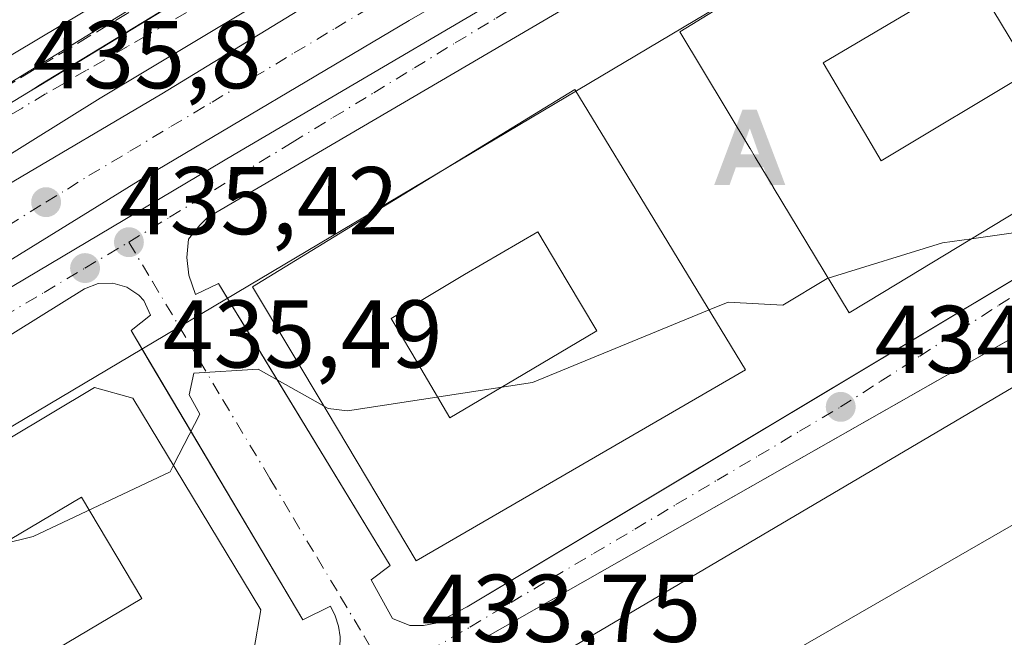
# Model space of a CAD drawing. Units: metres. Extents: x 610637 to 614079, y 4743198 to 4745570.
# Drawn here: x 613475 to 613578, y 4743315 to 4743380 of the extents above; entities that cross this region are included whole.
import ezdxf

# ---------------------------------------------------------------- set-up
doc = ezdxf.new("R2010")
doc.units = ezdxf.units.M
doc.header["$MEASUREMENT"] = 0
doc.linetypes.add('DGN Style 3', pattern=[2.307223458686699, 1.648016756204785, -0.6592067024819142])
doc.linetypes.add('DGN Style 4', pattern=[2.6384748266838614, 1.318413404963828, -0.6592067024819142, 0.001648016756204785, -0.6592067024819142])
for name, color, linetype, lineweight in [('Alojamiento puntual', 7, 'Continuous', 0), ('Conducción de hidrocarburos lineal', 6, 'DGN Style 3', 0), ('Corriente natural Cxs', 4, 'Continuous', 13), ('Curva de nivel normal', 30, 'Continuous', 0), ('Edificación Cxs', 1, 'Continuous', 13), ('Elemento construido', 1, 'Continuous', 0), ('Núcleo urbano CxS', 7, 'Continuous', 0), ('Prado CxS', 92, 'Continuous', 0), ('Punto de cota en terreno', 7, 'Continuous', 0), ('Rótulo de punto de cota en terreno', 7, 'Continuous', 0), ('Vía urbana Cxs', 4, 'Continuous', 0), ('Vía urbana eje', 4, 'DGN Style 4', 0)]:
    doc.layers.add(name, color=color, linetype=linetype, lineweight=lineweight)
doc.styles.add('Style-Arial', font='txt')

# ---------------------------------------------------------------- blocks, each defined once
blk = doc.blocks.new('5PATER')
at = {"layer": 'Prado CxS', "linetype": 'Continuous', "lineweight": 0}
h = blk.add_hatch(color=51, dxfattribs=at)
edge = h.paths.add_edge_path()
edge.add_ellipse((0, 0), major_axis=(-0.1095731443231308, -0.1110710700762829), ratio=0.9994222409660322, start_angle=0, end_angle=360)
blk = doc.blocks.new('*U48')
at = {"layer": 'Vía urbana Cxs', "color": 4, "linetype": 'Continuous', "lineweight": 0}
blk.add_polyline3d([(613407.4184999998, 4743332.573799999, 434.8316999999952), (613412.8159999996, 4743335.828199999, 435.4928999999975), (613442.6611000003, 4743354.163799999, 435.8003000000026), (613457.9804999996, 4743363.371300001, 436.5446999999986), (613501.9543000003, 4743390.358899999, 438.2508999999991), (613524.5762, 4743404.0908, 438.7265000000043), (613551.6431999998, 4743418.7752, 438.534799999994), (613559.8981999997, 4743424.331499999, 438.2066999999952), (613562.6201, 4743426.7501, 438.2972000000009), (613564.3722999999, 4743421.4779, 438.1972999999998), (613565.2301000003, 4743419.1501, 438.1800999999978), (613567.8964999998, 4743413.9779, 438.0197000000044), (613570.0532000001, 4743411.6392, 437.9477999999945), (613571.2883000001, 4743410.299900001, 437.9532000000036), (613563.7821000004, 4743406.547599999, 437.9033999999957), (613552.04, 4743400.6777, 437.5141000000004), (613515.5274999999, 4743379.643200001, 436.6750999999931), (613487.2698999997, 4743362.895099999, 436.0194999999949), (613461.3141999999, 4743346.861300001, 435.5642999999982), (613432.9773000004, 4743329.6369, 435.0920000000042), (613416.5466, 4743319.794399999, 434.7017999999953), (613415.5152000004, 4743318.350400001, 434.6466999999975), (613414.1654000003, 4743316.4606, 434.6005000000005), (613413.3864000002, 4743313.344799999, 434.5359000000026)], dxfattribs=at)
blk.add_polyline3d([(613425.4984999998, 4743336.0737, 435.2335000000021), (613412.7983999997, 4743328.2685, 434.8497000000062), (613408.7635000005, 4743326.019500001, 434.7318999999989), (613410.2583999997, 4743323.585300001, 434.7258000000002), (613441.6116000004, 4743342.9529, 435.4973000000027), (613458.2010000005, 4743353.073200001, 435.6616000000067), (613473.7188999997, 4743362.532099999, 435.8466999999946), (613489.7262000004, 4743371.991000001, 436.2746000000043), (613527.0987, 4743394.8113, 437.1110000000045), (613542.7090999996, 4743403.741000001, 437.6261999999988), (613553.6892999997, 4743409.231100001, 437.7486000000063), (613562.2221999997, 4743413.3983, 437.9570999999996), (613565.6617999999, 4743414.7874, 438.0372000000062), (613564.2726999996, 4743417.3671, 438.1266000000033), (613550.7128, 4743410.6863, 437.8475999999937), (613532.1919, 4743400.764400001, 437.3133999999991), (613515.0601000005, 4743390.710300001, 437.1530000000057), (613498.9866000004, 4743380.920700001, 436.8130999999995), (613483.3099999996, 4743371.527899999, 436.0865000000049), (613468.4271999998, 4743362.2675, 435.8034999999945), (613458.5053000003, 4743356.3805, 435.6777000000002), (613437.6693000002, 4743343.7466, 435.4755000000005)], close=True, dxfattribs=at)
blk = doc.blocks.new('*U50')
at = {"layer": 'Vía urbana Cxs', "color": 4, "linetype": 'Continuous', "lineweight": 0}
blk.add_polyline3d([(613490.5133999997, 4743385.893800001, 437.5565000000061), (613405.9243999999, 4743335.3939, 434.9011000000028)], dxfattribs=at)
blk = doc.blocks.new('*U53')
at = {"layer": 'Vía urbana Cxs', "color": 4, "linetype": 'Continuous', "lineweight": 0}
for points in [[(613654.4200999998, 4743282.040100001, 435.3120999999956), (613607.7301000003, 4743357.720100001, 438.1855000000069), (613605.5301000001, 4743360.4301, 436.9903000000049), (613603.5301000001, 4743360.4301, 437.4217000000062), (613601.9801000003, 4743359.960100001, 438.0703999999969), (613576.9989, 4743345.7578, 437.6738999999943), (613574.6739999996, 4743344.436100001, 437.2161999999954), (613523.4600999998, 4743315.3201, 434.9253000000026)], [(613508.2801000001, 4743314.270099999, 434.1815999999963), (613508.3201000001, 4743315.4101, 434.0896000000066), (613508.1601, 4743316.520099999, 434.0136000000057), (613507.8000999996, 4743317.590100001, 433.9492999999929), (613507.3000999996, 4743318.600099999, 434.0693000000028), (613504.4200999998, 4743317.170100001, 436.1413999999932), (613488.5625999998, 4743343.9035, 436.5111000000034), (613486.5301000001, 4743347.3301, 435.6683000000049), (613488.5701000001, 4743348.9301, 435.3496000000014), (613487.8501000004, 4743350.440099999, 435.3703999999998), (613487.3501000004, 4743351.0001, 435.3867999999929), (613486.0800999999, 4743351.840100001, 435.4590000000026), (613484.6401000004, 4743352.2601, 435.5038999999961), (613483.1201, 4743352.210100001, 435.5826999999991), (613481.6901000004, 4743351.6801, 435.7041999999929), (613412.1401000004, 4743308.360099999, 434.4621000000043)], [(613413.3864000002, 4743313.344799999, 434.5359000000026), (613414.1654000003, 4743316.4606, 434.6005000000005), (613415.5152000004, 4743318.350400001, 434.6466999999975), (613415.8996000001, 4743318.1801, 434.647100000002), (613416.3076, 4743318.078700001, 434.6497999999993), (613416.7270000001, 4743318.0492, 434.6546999999992), (613417.1451000003, 4743318.092599999, 434.6616999999969), (613417.5495999996, 4743318.207400001, 434.6710000000021), (613417.9281000001, 4743318.3903, 434.6855999999971), (613418.2693999996, 4743318.6358, 434.7014999999956), (613474.3082999998, 4743352.0263, 435.7222000000039), (613497.2742, 4743365.6788, 436.4538999999932), (613535.3743000003, 4743388.0626, 437.1293000000006), (613543.7879999997, 4743393.248500001, 437.3690000000061), (613557.0171999997, 4743400.974300001, 437.8703999999998), (613564.2668000003, 4743405.472200001, 438.0507000000071), (613563.7821000004, 4743406.547599999, 437.9033999999957), (613571.2883000001, 4743410.299900001, 437.9532000000036), (613573.1209000006, 4743408.312700001, 437.975099999996), (613576.1201, 4743407.4301, 437.9472999999998), (613581.0514000002, 4743407.354699999, 437.9135999999999)], [(613579.3000999996, 4743403.920100001, 438.7973999999958), (613577.0100999996, 4743404.6601, 438.937699999995), (613573.4101, 4743404.6801, 438.959600000002), (613571.1001000004, 4743403.960100001, 439.0268999999971), (613494.5000999998, 4743359.090100001, 436.6203999999998), (613493.6901000004, 4743358.290100001, 436.289499999999), (613492.5301000001, 4743356.840100001, 435.6527999999962), (613492.3300999999, 4743354.9301, 435.5387999999948), (613492.5701000001, 4743353.090100001, 435.4902000000002), (613493.2600999996, 4743351.090100001, 435.7017999999953), (613495.6601, 4743352.210100001, 437.1858999999968), (613496.9097999996, 4743350.156099999, 436.9541999999929), (613497.9951999999, 4743348.372300001, 437.4970999999932), (613513.5301000001, 4743322.840100001, 436.1420999999973), (613511.5701000001, 4743321.3301, 434.3886000000057), (613513.7801000001, 4743317.3301, 433.7765000000073), (613515.5701000001, 4743316.600099999, 433.7859999999928), (613517.0100999996, 4743316.600099999, 433.7978000000003), (613518.3000999996, 4743316.840100001, 433.8690000000061), (613521.5701000001, 4743318.520099999, 435.013300000006), (613546.2764999997, 4743333.325200001, 435.6490000000049), (613550.6355999997, 4743335.9373, 435.9758000000002), (613598.0500999996, 4743364.350099999, 435.8858000000037)]]:
    blk.add_polyline3d(points, dxfattribs=at)
blk = doc.blocks.new('*U61')
at = {"layer": 'Edificación Cxs', "color": 1, "linetype": 'Continuous', "lineweight": 13, "elevation": 451.9912999999942, "flags": 128}
for points in [[(613604.3300999999, 4743354.360099999), (613649.3400999998, 4743278.040100001), (613600.2330999998, 4743248.911800001), (613562.0513000004, 4743248.2884), (613526.0201000003, 4743307.880100001), (613526.1401000004, 4743310.590100001), (613601.3300999999, 4743354.9101)], [(613561.5363999996, 4743272.968699999), (613575.6501000002, 4743249.4001), (613632.3300999999, 4743282.360099999), (613598.9801000003, 4743338.920100001), (613541.7801000001, 4743305.960100001), (613542.3213999998, 4743305.0562)]]:
    blk.add_lwpolyline(points, close=True, dxfattribs=at)
blk = doc.blocks.new('*U74')
at = {"layer": 'Edificación Cxs', "color": 1, "linetype": 'Continuous', "lineweight": 13, "elevation": 445.2210000000051, "flags": 128}
blk.add_lwpolyline([(613486.7301000003, 4743340.290100001), (613500.0500999996, 4743318.210100001), (613499.3300999999, 4743313.970100001), (613432.8201000001, 4743274.210100001), (613427.8901000004, 4743274.600099999), (613414.2600999996, 4743297.2401), (613414.9401000004, 4743300.840100001), (613482.7301000003, 4743341.4001)], close=True, dxfattribs=at)
at = {"layer": 'Edificación Cxs', "color": 1, "linetype": 'Continuous', "lineweight": 13}
blk.add_3dface([(613487.6449999996, 4743319.388, 445.2210000000051), (613481.3729999998, 4743329.943, 445.2210000000051), (613426.1270000003, 4743297.196000001, 445.2210000000051), (613432.3760000002, 4743286.626, 445.2210000000051)], dxfattribs=at)
blk = doc.blocks.new('*U76')
at = {"layer": 'Edificación Cxs', "color": 1, "linetype": 'Continuous', "lineweight": 13, "elevation": 453.6595999999992, "flags": 128}
for points in [[(613541.4968999998, 4743358.1325), (613550.5701000001, 4743343.2401), (613516.2600999996, 4743323.3201), (613506.9578999998, 4743338.879899999), (613499.1801000005, 4743351.890100001), (613529.6529000001, 4743370.5275), (613532.7801000001, 4743372.440099999)], [(613527.4079999998, 4743342.755000001), (613535.0640000004, 4743347.278000001), (613531.9979999998, 4743352.458000001), (613528.9400000004, 4743357.622), (613521.2719999999, 4743353.146000001), (613513.6490000002, 4743348.592), (613515.7860000003, 4743344.964000001), (613519.7510000002, 4743338.233999999)]]:
    blk.add_lwpolyline(points, close=True, dxfattribs=at)
blk = doc.blocks.new('*U77')
at = {"layer": 'Edificación Cxs', "color": 1, "linetype": 'Continuous', "lineweight": 13, "flags": 128}
for points, elevation in [([(613586.1083000004, 4743386.420700001), (613588.4039000003, 4743382.612500001), (613595.9401000004, 4743370.110099999), (613582.9386999998, 4743362.231100001), (613579.0569000002, 4743359.878500001), (613564.8717, 4743351.282099999), (613561.3701, 4743349.1601), (613553.4643000001, 4743362.277899999), (613553.4552999996, 4743362.2929), (613551.5878999997, 4743365.3917), (613551.0417, 4743366.297700001), (613551.0343000004, 4743366.3101), (613543.7301000003, 4743378.4301), (613547.2849000003, 4743380.621099999), (613561.3935000002, 4743389.317500001), (613565.0943, 4743391.5987), (613578.1401000004, 4743399.640100001)], 453.8224000000046), ([(613580.2419999996, 4743374.299000001), (613574.1579999998, 4743384.398), (613558.6689999999, 4743375.232000001), (613560.5789999999, 4743371.998000001), (613562.9740000004, 4743367.941000001), (613564.7149999999, 4743364.993000001)], 453.8224000000045)]:
    blk.add_lwpolyline(points, close=True, dxfattribs=dict(at, elevation=elevation))
blk = doc.blocks.new('5ALOJA')
at = {"layer": 'Corriente natural Cxs', "linetype": 'Continuous', "lineweight": 0}
h = blk.add_hatch(color=6, dxfattribs=at)
h.paths.add_polyline_path([(-0.3691, -0.3496), (-0.0741, 0.4354), (0.0729, 0.4354), (0.3709000000000001, -0.3496), (0.2119, -0.3496), (0.1469, -0.1686), (-0.1441, -0.1686), (-0.2091, -0.3496)])
h.paths.add_polyline_path([(-0.0961, -0.0326), (0.0009000000000000001, 0.2394), (0.09790000000000001, -0.0326)], flags=16)

msp = doc.modelspace()

# ---------------------------------------------------------------- linework, layer by layer
at = {"layer": 'Conducción de hidrocarburos lineal', "color": 6, "linetype": 'DGN Style 3', "lineweight": 0}
msp.add_polyline3d([(613616.7446, 4743490.325800001, 448.7522000000026), (613606.7800000003, 4743469.658399999, 444.4061999999976), (613591.0549999997, 4743443.5602, 440.3711999999941), (613388.2699999996, 4743321.41, 434.9275000000052)], dxfattribs=at)
at = {"layer": 'Curva de nivel normal', "color": 30, "linetype": 'Continuous', "lineweight": 0, "elevation": 435, "flags": 128}
for points in [[(613580.9336999999, 4743342.887599999), (613581.0899999999, 4743345.060000001), (613587.0899999999, 4743351.24), (613590.29, 4743356.609999999), (613589.0899999999, 4743357.310000001), (613587.0899999999, 4743356.609999999), (613588.04, 4743359.560000001), (613587.0899999999, 4743359.680000001), (613583.0899999999, 4743358.16), (613574.1094000004, 4743356.8803)], [(613574.1094000004, 4743356.8803), (613571.0899999999, 4743356.449999999), (613559.1931999996, 4743352.7719)], [(613559.1931999996, 4743352.7719), (613559.0899999999, 4743352.74), (613554.4500000002, 4743349.970000001), (613548.7699999996, 4743350.289999999), (613546.7748999996, 4743349.4691)], [(613546.7748999996, 4743349.4691), (613528.3799999999, 4743341.9), (613509.0899999999, 4743338.939999999), (613507.0899999999, 4743339.210000001), (613506.5958000004, 4743339.485400001)], [(613506.5958000004, 4743339.485400001), (613499.7699999996, 4743343.289999999), (613493.0899999999, 4743342.890000001), (613492.5899999999, 4743340.609999999), (613493.6900000004, 4743338.609999999), (613490.9513999998, 4743333.292300001)], [(613490.9513999998, 4743333.292300001), (613490.5999999996, 4743332.609999999), (613476.3399999999, 4743325.859999999), (613463.0899999999, 4743322.609999999), (613453.0899999999, 4743318.609999999), (613447.0899999999, 4743317.359999999), (613430.3600000005, 4743307.880000001), (613427.0899999999, 4743307.140000001), (613426.4572999999, 4743307.731000001)]]:
    msp.add_lwpolyline(points, dxfattribs=at)
at = {"layer": 'Edificación Cxs', "color": 1, "linetype": 'Continuous', "lineweight": 13, "flags": 128}
for points, elevation in [([(613580.2419999996, 4743374.299000001), (613564.7149999999, 4743364.993000001), (613562.9740000004, 4743367.941000001), (613560.5789999999, 4743371.998000001), (613558.6689999999, 4743375.232000001), (613574.1579999998, 4743384.398)], 453.8224000000045), ([(613527.4079999998, 4743342.755000001), (613519.7510000002, 4743338.233999999), (613515.7860000003, 4743344.964000001), (613513.6490000002, 4743348.592), (613521.2719999999, 4743353.146000001), (613528.9400000004, 4743357.622), (613531.9979999998, 4743352.458000001), (613535.0640000004, 4743347.278000001)], 453.6595999999992), ([(613632.3300999999, 4743282.360099999), (613575.6501000002, 4743249.4001), (613561.5363999996, 4743272.968699999), (613542.3213999998, 4743305.0562), (613541.7801000001, 4743305.960100001), (613598.9801000003, 4743338.920100001)], 451.9912999999942)]:
    msp.add_lwpolyline(points, close=True, dxfattribs=dict(at, elevation=elevation))
at = {"layer": 'Edificación Cxs', "color": 1, "linetype": 'Continuous', "lineweight": 13}
for points in [[(613586.1083000004, 4743386.420700001, 448.7195999999968), (613588.4039000003, 4743382.612500001, 449.6097000000009), (613595.9401000004, 4743370.110099999, 441.9156999999978), (613582.9386999998, 4743362.231100001, 449.6168000000035), (613579.0569000002, 4743359.878500001, 446.5436999999947), (613564.8717, 4743351.282099999, 444.019100000005), (613561.3701, 4743349.1601, 439.8139999999985), (613553.4643000001, 4743362.277899999, 444.334400000007), (613553.4552999996, 4743362.2929, 444.3320999999996), (613551.5878999997, 4743365.3917, 445.9048999999941), (613551.0417, 4743366.297700001, 446.1463999999978), (613551.0343000004, 4743366.3101, 446.1478999999963), (613543.7301000003, 4743378.4301, 442.5351999999984), (613547.2849000003, 4743380.621099999, 448.1454999999987), (613561.3935000002, 4743389.317500001, 449.1135000000068), (613565.0943, 4743391.5987, 449.0534000000043), (613578.1401000004, 4743399.640100001, 445.1524000000064), (613586.1083000004, 4743386.420700001, 448.7195999999968)], [(613541.4968999998, 4743358.1325, 449.6319999999978), (613550.5701000001, 4743343.2401, 443.2565999999933), (613516.2600999996, 4743323.3201, 440.0050000000047), (613506.9578999998, 4743338.879899999, 445.1376000000019), (613499.1801000005, 4743351.890100001, 442.3766000000033), (613529.6529000001, 4743370.5275, 446.3788999999961), (613532.7801000001, 4743372.440099999, 444.6716000000015), (613541.4968999998, 4743358.1325, 449.6319999999978)], [(613562.0513000004, 4743248.2885, 445.7323000000034), (613526.0201000003, 4743307.880100001, 443.1027999999933), (613526.1401000004, 4743310.590100001, 441.1545000000042), (613601.3300999999, 4743354.9101, 446.6450999999943), (613604.3300999999, 4743354.360099999, 446.7140999999974)], [(613499.3300999999, 4743313.970100001, 441.6303000000044), (613432.8201000001, 4743274.210100001, 440.6242999999959), (613427.8901000004, 4743274.600099999, 438.3744000000006), (613414.2600999996, 4743297.2401, 439.0069999999978), (613414.9401000004, 4743300.840100001, 439.3950000000041), (613482.7301000003, 4743341.4001, 440.7749999999942), (613486.7301000003, 4743340.290100001, 440.4783000000025), (613500.0500999996, 4743318.210100001, 440.7161999999954), (613499.3300999999, 4743313.970100001, 441.6303000000044)], [(613542.3213999998, 4743305.0562, 451.4131000000052), (613561.5363999996, 4743272.968699999, 446.4977999999974), (613575.6501000002, 4743249.4001, 448.8580999999977), (613632.3300999999, 4743282.360099999, 447.3191999999981), (613598.9801000003, 4743338.920100001, 450.1114999999991), (613541.7801000001, 4743305.960100001, 451.9912999999942), (613542.3213999998, 4743305.0562, 451.4131000000052)], [(613542.3213999998, 4743305.0562, 451.4131000000052), (613561.5363999996, 4743272.968699999, 446.4977999999974), (613575.6501000002, 4743249.4001, 448.8580999999977), (613632.3300999999, 4743282.360099999, 447.3191999999981), (613598.9801000003, 4743338.920100001, 450.1114999999991), (613541.7801000001, 4743305.960100001, 451.9912999999942), (613542.3213999998, 4743305.0562, 451.4131000000052)]]:
    msp.add_polyline3d(points, dxfattribs=at)
msp.add_3dface([(613487.6449999996, 4743319.388, 445.2210000000051), (613432.3760000002, 4743286.626, 445.2210000000051), (613426.1270000003, 4743297.196000001, 445.2210000000051), (613481.3729999998, 4743329.943, 445.2210000000051)], dxfattribs=at)
at = {"layer": 'Elemento construido', "color": 1, "linetype": 'Continuous', "lineweight": 0}
for points in [[(613579.3000999996, 4743403.920100001, 438.7973999999958), (613577.0100999996, 4743404.6601, 438.937699999995), (613573.4101, 4743404.6801, 438.959600000002), (613571.1001000004, 4743403.960100001, 439.0268999999971), (613494.5000999998, 4743359.090100001, 436.6203999999998), (613493.6901000004, 4743358.290100001, 436.289499999999), (613492.5301000001, 4743356.840100001, 435.6527999999962), (613492.3300999999, 4743354.9301, 435.5387999999948), (613492.5701000001, 4743353.090100001, 435.4902000000002), (613493.2600999996, 4743351.090100001, 435.7017999999953), (613495.6601, 4743352.210100001, 437.1858999999968), (613513.5301000001, 4743322.840100001, 436.1420999999973), (613511.5701000001, 4743321.3301, 434.3886000000057), (613513.7801000001, 4743317.3301, 433.7765000000073), (613515.5701000001, 4743316.600099999, 433.7859999999928)], [(613515.5701000001, 4743316.600099999, 433.7859999999928), (613517.0100999996, 4743316.600099999, 433.7978000000003), (613518.3000999996, 4743316.840100001, 433.8690000000061), (613521.5701000001, 4743318.520099999, 435.013300000006), (613598.0500999996, 4743364.350099999, 435.8858000000037)], [(613654.4200999998, 4743282.040100001, 435.3120999999956), (613607.7301000003, 4743357.720100001, 438.1855000000069), (613605.5301000001, 4743360.4301, 436.9903000000049), (613603.5301000001, 4743360.4301, 437.4217000000062), (613601.9801000003, 4743359.960100001, 438.0703999999969), (613523.4600999998, 4743315.3201, 434.9253000000026)], [(613508.2801000001, 4743314.270099999, 434.1815999999963), (613508.3201000001, 4743315.4101, 434.0896000000066), (613508.1601, 4743316.520099999, 434.0136000000057), (613507.8000999996, 4743317.590100001, 433.9492999999929), (613507.3000999996, 4743318.600099999, 434.0693000000028), (613504.4200999998, 4743317.170100001, 436.1413999999932), (613486.5301000001, 4743347.3301, 435.6683000000049), (613488.5701000001, 4743348.9301, 435.3496000000014), (613487.8501000004, 4743350.440099999, 435.3703999999998), (613487.3501000004, 4743351.0001, 435.3867999999929), (613486.0800999999, 4743351.840100001, 435.4590000000026), (613484.6401000004, 4743352.2601, 435.5038999999961), (613483.1201, 4743352.210100001, 435.5826999999991), (613481.6901000004, 4743351.6801, 435.7041999999929), (613412.1401000004, 4743308.360099999, 434.4621000000043)]]:
    msp.add_polyline3d(points, dxfattribs=at)
at = {"layer": 'Núcleo urbano CxS', "color": 7, "linetype": 'Continuous', "lineweight": 0, "extrusion": (0.5193618355426479, -0.8542450845804713, 0.02299172137693927), "elevation": -3733376.387396564, "flags": 128}
msp.add_lwpolyline([(2988481.840729958, 86297.9518516679), (2988481.753913845, 86297.95034401632), (2988481.628748096, 86297.94802911217), (2988480.842373337, 86297.93310939995), (2988480.726121352, 86297.93067755182), (2988480.654747065, 86297.92919621537), (2988480.582890186, 86297.92760550676), (2988376.438417152, 86295.3714807002), (2988376.265230613, 86295.36596520935), (2988375.353177423, 86295.34183958346), (2988375.147515823, 86295.33735264002), (2988347.38097451, 86294.92475147042), (2988347.303792644, 86294.92432724945), (2988347.264997318, 86294.92412068677), (2988347.178730793, 86294.92361585148), (2988346.257623034, 86294.91918781212), (2988346.224665378, 86294.9190072781), (2988346.146970829, 86294.91849025007), (2988346.12364742, 86294.91839341102), (2988273.667867803, 86294.42779314781), (2988273.572034026, 86294.42609859034), (2988272.780163388, 86294.41094812467), (2988272.454831919, 86294.40397713626), (2988127.448750252, 86293.25040886705)], dxfattribs=at)
msp.add_lwpolyline([(2988481.840729958, 86297.9518516679), (2988481.753913845, 86297.95034401632), (2988481.628748096, 86297.94802911217), (2988480.842373337, 86297.93310939995), (2988480.726121352, 86297.93067755182), (2988480.654747065, 86297.92919621537), (2988480.582890186, 86297.92760550676), (2988376.438417152, 86295.3714807002), (2988376.265230613, 86295.36596520935), (2988375.353177423, 86295.34183958346), (2988375.147515823, 86295.33735264002), (2988347.38097451, 86294.92475147042), (2988347.303792644, 86294.92432724945), (2988347.264997318, 86294.92412068677), (2988347.178730793, 86294.92361585148), (2988346.257623034, 86294.91918781212), (2988346.224665378, 86294.9190072781), (2988346.146970829, 86294.91849025007), (2988346.12364742, 86294.91839341102), (2988273.667867803, 86294.42779314781), (2988273.572034026, 86294.42609859034), (2988272.780163388, 86294.41094812467), (2988272.454831919, 86294.40397713626), (2988127.448750252, 86293.25040886705)], dxfattribs=at)
at = {"layer": 'Núcleo urbano CxS', "color": 7, "linetype": 'Continuous', "lineweight": 0}
for points in [[(613567.9221000001, 4743445.7095, 439.1628000000055), (613566.9769000001, 4743427.624299999, 438.3898999999947), (613566.9029000001, 4743427.5789, 438.3883999999962), (613566.7962999997, 4743427.513300001, 438.3861000000034), (613566.1249000002, 4743427.103900001, 438.3711999999941), (613566.0263, 4743427.042300001, 438.3687999999966), (613565.9649, 4743427.005899999, 438.3672999999981), (613565.9033000004, 4743426.968900001, 438.3656999999948), (613476.9307000004, 4743372.8399, 435.8095999999932), (613476.7830999997, 4743372.749299999, 435.804099999994), (613476.0044999998, 4743372.274300001, 435.7799999999989), (613475.8284999998, 4743372.1679, 435.7755000000034), (613452.1211000001, 4743357.713099999, 435.3635999999969), (613452.0557000004, 4743357.6721, 435.3632000000071), (613452.0226999996, 4743357.651699999, 435.3629999999976), (613451.9490999999, 4743357.606699999, 435.3625000000029), (613451.1627000002, 4743357.1271, 435.3580999999977), (613451.1341000004, 4743357.1107, 435.3579000000027), (613451.0680999998, 4743357.069700001, 435.3573999999935), (613451.0481000004, 4743357.057700001, 435.3573000000034), (613389.1328999996, 4743319.4233, 434.866399999999)], [(613389.1328999996, 4743319.4233, 434.866399999999), (613451.0481000004, 4743357.057700001, 435.3573000000034), (613451.0680999998, 4743357.069700001, 435.3573999999935), (613451.1341000004, 4743357.1107, 435.3579000000027), (613451.1627000002, 4743357.1271, 435.3580999999977), (613451.9490999999, 4743357.606699999, 435.3625000000029), (613452.0226999996, 4743357.651699999, 435.3629999999976), (613452.0557000004, 4743357.6721, 435.3632000000071), (613452.1211000001, 4743357.713099999, 435.3635999999969), (613475.8284999998, 4743372.1679, 435.7755000000034), (613476.0044999998, 4743372.274300001, 435.7799999999989), (613476.7830999997, 4743372.749299999, 435.804099999994), (613476.9307000004, 4743372.8399, 435.8095999999932), (613565.9033000004, 4743426.968900001, 438.3656999999948), (613565.9649, 4743427.005899999, 438.3672999999981), (613566.0263, 4743427.042300001, 438.3687999999966), (613566.1249000002, 4743427.103900001, 438.3711999999941), (613566.7962999997, 4743427.513300001, 438.3861000000034), (613566.9029000001, 4743427.5789, 438.3883999999962), (613566.9769000001, 4743427.624299999, 438.3898999999947), (613579.6617000002, 4743409.437899999, 437.9756000000052)], [(613583.4139, 4743404.063899999, 437.8643000000012), (613582.3448999999, 4743403.1591, 437.8839000000008), (613582.2099000001, 4743403.0361, 437.8846000000049), (613577.1262999997, 4743398.583500001, 437.9741999999969), (613415.4414999997, 4743302.486300001, 434.4106000000029), (613415.3104999998, 4743302.408299999, 434.4011000000028), (613412.1319000004, 4743300.5285, 434.2013000000007), (613403.1168999998, 4743296.645300001, 434.0020999999979), (613403.0268999999, 4743296.608300001, 434.0016000000033), (613402.9285000004, 4743296.567299999, 434.001099999994)], [(613583.4139, 4743404.063899999, 437.8643000000012), (613582.3448999999, 4743403.1591, 437.8839000000008), (613582.2099000001, 4743403.0361, 437.8846000000049), (613577.1262999997, 4743398.583500001, 437.9741999999969), (613415.4414999997, 4743302.486300001, 434.4106000000029), (613415.3104999998, 4743302.408299999, 434.4011000000028), (613412.1319000004, 4743300.5285, 434.2013000000007), (613403.1168999998, 4743296.645300001, 434.0020999999979), (613403.0268999999, 4743296.608300001, 434.0016000000033), (613402.9285000004, 4743296.567299999, 434.001099999994)], [(613415.4414999997, 4743302.486300001, 434.4106000000029), (613577.1262999997, 4743398.583500001, 437.9741999999969), (613582.2099000001, 4743403.0361, 437.8846000000049)], [(613582.2099000001, 4743403.0361, 437.8846000000049), (613577.1262999997, 4743398.583500001, 437.9741999999969), (613415.4414999997, 4743302.486300001, 434.4106000000029)]]:
    msp.add_polyline3d(points, dxfattribs=at)
at = {"layer": 'Vía urbana Cxs', "color": 4, "linetype": 'Continuous', "lineweight": 0}
for points in [[(613562.6201, 4743426.7501, 438.2972000000009), (613562.4708000004, 4743427.6646, 438.3249000000069), (613562.1715000002, 4743428.5415, 438.3540000000066), (613561.7302999999, 4743429.3563, 438.3873000000021), (613561.1596999997, 4743430.086300001, 438.4253000000026), (613560.4755999995, 4743430.711200001, 438.4676999999938), (613559.6969999997, 4743431.213500001, 438.5130000000063), (613558.8455999997, 4743431.5792, 438.5589000000036), (613557.9452999998, 4743431.7982, 438.6021000000038), (613557.0210999995, 4743431.864200001, 438.9045000000042), (613556.0987999998, 4743431.7755, 439.4260000000068), (613555.2040999997, 4743431.534499999, 439.8503000000055), (613551.2353999997, 4743429.021000001, 440.2804000000033), (613553.2198000001, 4743424.787599999, 438.2523999999976), (613545.9436999997, 4743421.744899999, 438.5887999999978), (613547.2665999997, 4743418.966800001, 439.7194000000018), (613490.5133999997, 4743385.893800001, 437.5565000000061), (613405.9243999999, 4743335.3939, 434.9011000000028), (613404.3369000005, 4743338.0397, 435.0773999999947), (613396.5440999996, 4743332.811899999, 434.8123000000051)], [(613396.5440999996, 4743332.811899999, 434.8123000000051), (613401.3065999999, 4743331.859400001, 434.7850999999937), (613407.4184999998, 4743332.573799999, 434.8316999999952), (613412.8159999996, 4743335.828199999, 435.4928999999975), (613442.6611000003, 4743354.163799999, 435.8003000000026), (613457.9804999996, 4743363.371300001, 436.5446999999986), (613501.9543000003, 4743390.358899999, 438.2508999999991), (613524.5762, 4743404.0908, 438.7265000000043), (613551.6431999998, 4743418.7752, 438.534799999994), (613559.8981999997, 4743424.331499999, 438.2066999999952), (613562.6201, 4743426.7501, 438.2972000000009)], [(613425.4984999998, 4743336.0737, 435.2335000000021), (613412.7983999997, 4743328.2685, 434.8497000000062), (613408.7635000005, 4743326.019500001, 434.7318999999989), (613410.2583999997, 4743323.585300001, 434.7258000000002), (613441.6116000004, 4743342.9529, 435.4973000000027), (613458.2010000005, 4743353.073200001, 435.6616000000067), (613473.7188999997, 4743362.532099999, 435.8466999999946), (613489.7262000004, 4743371.991000001, 436.2746000000043), (613527.0987, 4743394.8113, 437.1110000000045), (613542.7090999996, 4743403.741000001, 437.6261999999988), (613553.6892999997, 4743409.231100001, 437.7486000000063), (613562.2221999997, 4743413.3983, 437.9570999999996), (613565.6617999999, 4743414.7874, 438.0372000000062), (613564.2726999996, 4743417.3671, 438.1266000000033), (613550.7128, 4743410.6863, 437.8475999999937), (613532.1919, 4743400.764400001, 437.3133999999991), (613515.0601000005, 4743390.710300001, 437.1530000000057), (613498.9866000004, 4743380.920700001, 436.8130999999995), (613483.3099999996, 4743371.527899999, 436.0865000000049), (613468.4271999998, 4743362.2675, 435.8034999999945), (613458.5053000003, 4743356.3805, 435.6777000000002), (613437.6693000002, 4743343.7466, 435.4755000000005), (613425.4984999998, 4743336.0737, 435.2335000000021)], [(613563.7821000004, 4743406.547599999, 437.9033999999957), (613552.04, 4743400.6777, 437.5141000000004), (613515.5274999999, 4743379.643200001, 436.6750999999931), (613487.2698999997, 4743362.895099999, 436.0194999999949), (613461.3141999999, 4743346.861300001, 435.5642999999982), (613432.9773000004, 4743329.6369, 435.0920000000042), (613416.5466, 4743319.794399999, 434.7017999999953), (613415.5152000004, 4743318.350400001, 434.6466999999975)], [(613415.5152000004, 4743318.350400001, 434.6466999999975), (613415.8996000001, 4743318.1801, 434.647100000002), (613416.3076, 4743318.078700001, 434.6497999999993), (613416.7270000001, 4743318.0492, 434.6546999999992), (613417.1451000003, 4743318.092599999, 434.6616999999969), (613417.5495999996, 4743318.207400001, 434.6710000000021), (613417.9281000001, 4743318.3903, 434.6855999999971), (613418.2693999996, 4743318.6358, 434.7014999999956), (613474.3082999998, 4743352.0263, 435.7222000000039), (613497.2742, 4743365.6788, 436.4538999999932), (613535.3743000003, 4743388.0626, 437.1293000000006), (613543.7879999997, 4743393.248500001, 437.3690000000061), (613557.0171999997, 4743400.974300001, 437.8703999999998), (613564.2668000003, 4743405.472200001, 438.0507000000071), (613563.7821000004, 4743406.547599999, 437.9033999999957)], [(613579.3000999996, 4743403.920100001, 438.7973999999958), (613577.0100999996, 4743404.6601, 438.937699999995), (613573.4101, 4743404.6801, 438.959600000002), (613571.1001000004, 4743403.960100001, 439.0268999999971), (613494.5000999998, 4743359.090100001, 436.6203999999998), (613493.6901000004, 4743358.290100001, 436.289499999999), (613492.5301000001, 4743356.840100001, 435.6527999999962), (613492.3300999999, 4743354.9301, 435.5387999999948), (613492.5701000001, 4743353.090100001, 435.4902000000002), (613493.2600999996, 4743351.090100001, 435.7017999999953), (613495.6601, 4743352.210100001, 437.1858999999968), (613496.9097999996, 4743350.156099999, 436.9541999999929), (613497.9951999999, 4743348.372300001, 437.4970999999932), (613513.5301000001, 4743322.840100001, 436.1420999999973), (613511.5701000001, 4743321.3301, 434.3886000000057), (613513.7801000001, 4743317.3301, 433.7765000000073), (613515.5701000001, 4743316.600099999, 433.7859999999928)], [(613515.5701000001, 4743316.600099999, 433.7859999999928), (613517.0100999996, 4743316.600099999, 433.7978000000003), (613518.3000999996, 4743316.840100001, 433.8690000000061), (613521.5701000001, 4743318.520099999, 435.013300000006), (613546.2764999997, 4743333.325200001, 435.6490000000049), (613550.6355999997, 4743335.9373, 435.9758000000002), (613598.0500999996, 4743364.350099999, 435.8858000000037), (613599.8901000004, 4743365.880100001, 435.9186999999947), (613601.1401000004, 4743367.4001, 435.7433000000019), (613601.5301000001, 4743369.0001, 435.7606999999989), (613601.3300999999, 4743370.350099999, 436.0446999999986)], [(613654.4200999998, 4743282.040100001, 435.3120999999956), (613607.7301000003, 4743357.720100001, 438.1855000000069), (613605.5301000001, 4743360.4301, 436.9903000000049), (613603.5301000001, 4743360.4301, 437.4217000000062), (613601.9801000003, 4743359.960100001, 438.0703999999969), (613576.9989, 4743345.7578, 437.6738999999943), (613574.6739999996, 4743344.436100001, 437.2161999999954), (613523.4600999998, 4743315.3201, 434.9253000000026)], [(613508.2801000001, 4743314.270099999, 434.1815999999963), (613508.3201000001, 4743315.4101, 434.0896000000066), (613508.1601, 4743316.520099999, 434.0136000000057), (613507.8000999996, 4743317.590100001, 433.9492999999929), (613507.3000999996, 4743318.600099999, 434.0693000000028), (613504.4200999998, 4743317.170100001, 436.1413999999932), (613488.5625999998, 4743343.9035, 436.5111000000034), (613486.5301000001, 4743347.3301, 435.6683000000049), (613488.5701000001, 4743348.9301, 435.3496000000014), (613487.8501000004, 4743350.440099999, 435.3703999999998), (613487.3501000004, 4743351.0001, 435.3867999999929), (613486.0800999999, 4743351.840100001, 435.4590000000026), (613484.6401000004, 4743352.2601, 435.5038999999961), (613483.1201, 4743352.210100001, 435.5826999999991), (613481.6901000004, 4743351.6801, 435.7041999999929), (613412.1401000004, 4743308.360099999, 434.4621000000043)]]:
    msp.add_polyline3d(points, dxfattribs=at)
at = {"layer": 'Vía urbana eje', "color": 4, "linetype": 'DGN Style 4', "lineweight": 0, "extrusion": (-0.4441873372272101, 0.7647392746116597, 0.4667670203789394), "elevation": 3355131.477361071, "flags": 128}
msp.add_lwpolyline([(-2912877.214872882, -1770312.029315235), (-2912879.864477809, -1770312.076919189), (-2912882.51770733, -1770312.0952371)], dxfattribs=at)
at = {"layer": 'Vía urbana eje', "color": 4, "linetype": 'DGN Style 4', "lineweight": 0}
for points in [[(613568.7301000003, 4743423.880100001, 438.4084000000003), (613564.3722999999, 4743421.4779, 438.1972999999998), (613560.6401000004, 4743419.460100001, 438.0776000000042), (613553.2801000001, 4743415.460100001, 438.0485000000045), (613549.6001000004, 4743413.440099999, 438.1867999999959), (613545.9401000004, 4743411.440099999, 438.0574000000051), (613541.6700999998, 4743408.9801, 437.8806000000041), (613537.3901000004, 4743406.5101, 437.6070000000037), (613533.1201, 4743404.050100001, 437.6358000000037), (613524.5800999999, 4743399.110099999, 437.6707000000025), (613520.3201000001, 4743396.6501, 437.1989000000031), (613516.0500999996, 4743394.1801, 437.3163000000059), (613511.7801000001, 4743391.720100001, 437.357799999998), (613507.5100999996, 4743389.2501, 437.8460999999952), (613503.2301000003, 4743386.770099999, 436.9373999999953), (613498.9600999998, 4743384.3201, 437.2773000000016), (613494.6901000004, 4743381.840100001, 436.940499999997), (613490.4200999998, 4743379.380100001, 437.122199999998), (613486.1601, 4743376.920100001, 436.9734999999928), (613481.8901000004, 4743374.440099999, 436.6971000000049), (613477.6201, 4743371.9801, 437.1833000000043), (613475.1700999998, 4743370.5101, 436.610799999995), (613472.7100999998, 4743369.0551, 436.0770000000048)], [(613477.6501000002, 4743360.715100001, 435.9815999999992), (613479.9101, 4743362.0701, 435.8708000000043), (613482.1401000004, 4743363.460100001, 435.9168000000063), (613486.4200999998, 4743366.0101, 436.0127999999968), (613490.6901000004, 4743368.5801, 436.085500000001), (613494.9801000003, 4743371.130100001, 436.2007000000012), (613499.2600999996, 4743373.6801, 436.4082000000053), (613503.5301000001, 4743376.2501, 436.4287999999942), (613507.8000999996, 4743378.8101, 436.5198999999994), (613512.0701000001, 4743381.360099999, 436.6803000000073), (613516.3501000004, 4743383.9301, 436.7575999999972), (613524.9101, 4743389.040100001, 437.0026999999973), (613529.1700999998, 4743391.590100001, 436.9587999999931), (613533.3201000001, 4743394.220100001, 437.1025999999983), (613537.4401000004, 4743396.840100001, 437.1542999999947), (613541.5800999999, 4743399.470100001, 437.3833000000013), (613545.7100999998, 4743402.090100001, 437.502999999997), (613549.8501000004, 4743404.2501, 437.6098999999958), (613554.0000999998, 4743406.4101, 437.6785999999993), (613562.2600999996, 4743410.7401, 437.8847999999998), (613566.4101, 4743412.9001, 437.9563999999955), (613567.8964999998, 4743413.9779, 438.0197000000044), (613571.5500999996, 4743415.590100001, 438.1750999999931)], [(613486.3000999996, 4743356.520099999, 435.5470999999961), (613490.5500999996, 4743359.130100001, 435.7823000000063), (613503.3201000001, 4743366.9101, 436.6499999999942), (613507.5701000001, 4743369.5101, 436.8646000000008), (613511.8201000001, 4743372.090100001, 436.8993999999948), (613516.0701000001, 4743374.6801, 437.2090000000026), (613520.3201000001, 4743377.290100001, 436.8078999999998), (613524.5701000001, 4743379.880100001, 436.8598000000056), (613528.8300999999, 4743382.4801, 436.9265000000014), (613533.0800999999, 4743385.0701, 437.0967999999993), (613537.3501000004, 4743387.5101, 437.1119000000036), (613541.6201, 4743389.960100001, 437.5930999999982), (613545.8901000004, 4743392.4001, 437.429099999994), (613550.1700999998, 4743394.840100001, 437.9222000000009), (613558.7100999998, 4743399.7401, 438.3019999999961), (613562.9801000003, 4743402.1801, 438.4005000000034), (613567.2500999998, 4743404.630100001, 438.3656999999948), (613573.1209000006, 4743408.312700001, 437.975099999996), (613576.8201000001, 4743411.090100001, 438.0234999999957)], [(613513.2600999996, 4743311.340100001, 433.7859000000026), (613517.5500999996, 4743313.9001, 433.8120000000054), (613521.8501000004, 4743316.4301, 434.1775000000052), (613526.1401000004, 4743318.9901, 435.0197999999946), (613530.4401000004, 4743321.540100001, 435.0494000000036), (613534.7301000003, 4743324.0801, 434.7929000000004), (613539.0301000001, 4743326.630100001, 434.4508999999962), (613543.3201000001, 4743329.1801, 434.8573999999935), (613547.6001000004, 4743331.7301, 434.813599999994), (613551.8901000004, 4743334.2601, 435.1043999999966), (613556.1901000004, 4743336.8201, 434.8767999999982), (613560.4801000003, 4743339.360099999, 434.6092999999965), (613564.6001000004, 4743342.0101, 434.7776000000013), (613568.7301000003, 4743344.6601, 434.9940999999963), (613572.8501000004, 4743347.3101, 434.9017000000022), (613576.9801000003, 4743349.960100001, 435.6512999999978), (613581.1001000004, 4743352.600099999, 435.195200000002), (613585.2301000003, 4743355.2601, 436.0715999999957), (613589.3501000004, 4743357.9101, 436.1264999999985), (613593.4801000003, 4743360.5601, 436.0427999999956), (613597.6001000004, 4743363.190099999, 435.5005999999995), (613601.7301000003, 4743365.840100001, 435.4000999999989), (613605.8501000004, 4743368.5001, 435.2167000000045)], [(613406.1401000004, 4743317.100099999, 434.6030000000028), (613410.1401000004, 4743319.4101, 434.6272000000026), (613414.1401000004, 4743321.7501, 434.7277000000031), (613418.1401000004, 4743324.0801, 434.8902999999991), (613422.1401000004, 4743326.420100001, 434.9603000000062), (613426.1201, 4743328.860099999, 435.0602000000072), (613430.0701000001, 4743331.3201, 435.0736000000034), (613434.0500999996, 4743333.7601, 435.170100000003), (613438.0100999996, 4743336.210100001, 435.2226999999984), (613441.9801000003, 4743338.6601, 435.2764000000025), (613445.9401000004, 4743341.100099999, 435.3646000000008), (613449.9101, 4743343.550100001, 435.3809999999939), (613453.8701, 4743346.0001, 435.4811000000045), (613457.8300999999, 4743348.440099999, 435.4502000000066), (613461.8000999996, 4743350.9001, 435.542300000001), (613465.7600999996, 4743353.340100001, 435.6116999999941), (613469.7301000003, 4743355.790100001, 435.7275999999983), (613473.6901000004, 4743358.2401, 435.8751000000047), (613477.6501000002, 4743360.715100001, 435.9815999999992)], [(613486.3000999996, 4743356.520099999, 435.5470999999961), (613488.7600999996, 4743352.4301, 435.381899999993), (613493.6601, 4743344.210100001, 435.2354999999953), (613496.1001000004, 4743340.090100001, 435.2243000000017), (613501.0100999996, 4743331.890100001, 434.6013999999996), (613503.4600999998, 4743327.770099999, 434.2832999999956), (613505.9200999998, 4743323.670100001, 434.2189999999973), (613508.3701, 4743319.5701, 433.9878000000026), (613510.8201000001, 4743315.460100001, 433.8846999999951), (613513.2600999996, 4743311.340100001, 433.7859000000026)], [(613404.9600999998, 4743308.3233, 434.3418999999994), (613409.2100999998, 4743310.880100001, 434.4060999999929), (613413.4801000003, 4743313.4001, 434.543399999995), (613417.7600999996, 4743315.9301, 434.725099999996), (613422.0100999996, 4743318.460100001, 434.7899999999936), (613426.2801000001, 4743320.9801, 434.959400000007), (613434.8201000001, 4743326.040100001, 435.0114000000031), (613439.0701000001, 4743328.5601, 435.0571000000054), (613443.3501000004, 4743331.090100001, 435.2546000000002), (613447.6201, 4743333.610099999, 435.2704999999987), (613451.8701, 4743336.140100001, 435.4815999999992), (613456.1401000004, 4743338.670100001, 435.4085999999952), (613460.4101, 4743341.190099999, 435.4701999999961), (613464.6700999998, 4743343.720100001, 435.5244999999995), (613468.9401000004, 4743346.2501, 435.6793999999937), (613473.2100999998, 4743348.770099999, 435.7134999999981), (613477.4801000003, 4743351.300100001, 435.7284999999974), (613481.7301000003, 4743353.8301, 435.6054000000004)]]:
    msp.add_polyline3d(points, dxfattribs=at)

# ---------------------------------------------------------------- block references
at = {"layer": 'Alojamiento puntual', "color": 7, "linetype": 'Continuous', "lineweight": 0, "xscale": 10, "yscale": 10, "zscale": 10}
msp.add_blockref('5ALOJA', (613551, 4743366), dxfattribs=at)
msp.add_blockref('5ALOJA', (613551, 4743366), dxfattribs=at)
msp.add_blockref('5ALOJA', (613551, 4743366), dxfattribs=at)
msp.add_blockref('5ALOJA', (613551, 4743366), dxfattribs=at)
at = {"layer": 'Edificación Cxs', "color": 1, "linetype": 'Continuous', "lineweight": 13}
for name in ['*U77', '*U76', '*U61', '*U74']:
    msp.add_blockref(name, (0, 0), dxfattribs=at)
at = {"layer": 'Punto de cota en terreno', "color": 7, "linetype": 'Continuous', "lineweight": 0, "xscale": 10, "yscale": 10, "zscale": 10}
for p in [(613477.6799999997, 4743360.699999999, 435.7599999999948), (613486.3099999996, 4743356.529999999, 435.4900000000052), (613481.7400000002, 4743353.83, 435.4199999999983), (613560.4900000002, 4743339.369999999, 434.4799999999959)]:
    msp.add_blockref('5PATER', p, dxfattribs=at)
at = {"layer": 'Vía urbana Cxs', "color": 4, "linetype": 'Continuous', "lineweight": 0}
for name in ['*U50', '*U53', '*U48']:
    msp.add_blockref(name, (0, 0), dxfattribs=at)

# ---------------------------------------------------------------- texts
at = {"layer": 'Rótulo de punto de cota en terreno', "color": 7, "linetype": 'Continuous', "lineweight": 0, "style": 'Style-Arial'}
for s, p in [('435,8', (613476.2677999996, 4743372.5678)), ('435,42', (613485.2677999996, 4743357.357799999)), ('435,49', (613489.8378, 4743343.4671)), ('434,48', (613564.0177999996, 4743342.897800001)), ('433,75', (613516.7977999998, 4743314.877800001))]:
    msp.add_text(s, height=7.000000000000002, dxfattribs=at).set_placement(p)

doc.saveas('drawing.dxf')
